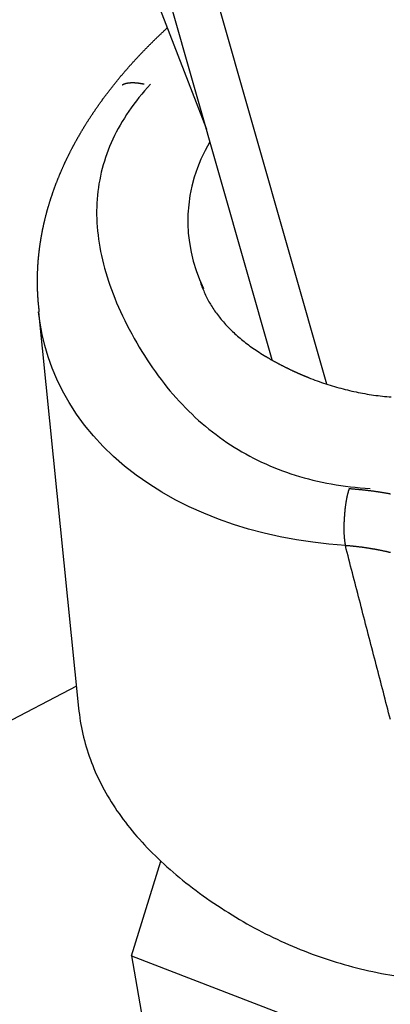
# Model space of a CAD drawing. Extents: x -639 to 1168, y -1065 to 1610.
# Drawn here: x 754 to 762, y -438 to -415 of the extents above; entities that cross this region are included whole.
import ezdxf

# ---------------------------------------------------------------- set-up
doc = ezdxf.new("R2010")
doc.units = 0
doc.header["$LTSCALE"] = 10
doc.layers.add('VARIOCLAMP', color=7, linetype='CONTINUOUS')

msp = doc.modelspace()

# ---------------------------------------------------------------- linework, layer by layer
at = {"layer": 'VARIOCLAMP', "color": 7, "linetype": 'CONTINUOUS'}
for p, q in [((755.384, -410.275), (758.178, -417.55)), ((759.7, -422.889), (756.61, -412.049)), ((760.965, -423.449), (758.298, -414.092)), ((754.302, -421.775), (755.225, -430.947)), ((755.174, -430.439), (741.627, -437.548)), ((756.445, -436.686), (757.123, -434.489)), ((756.445, -436.686), (757.835, -444.564)), ((756.445, -436.686), (764.629, -439.833))]:
    msp.add_line(p, q, dxfattribs=at)
at = {"layer": 'VARIOCLAMP', "color": 7, "linetype": 'CONTINUOUS', "flags": 128}
for points in [[(754.318, -421.775), (754.317, -421.764), (754.316, -421.754), (754.314, -421.743), (754.313, -421.732), (754.312, -421.722), (754.311, -421.711), (754.31, -421.7), (754.308, -421.69), (754.307, -421.679), (754.306, -421.669), (754.305, -421.658), (754.304, -421.647), (754.303, -421.637), (754.302, -421.626), (754.301, -421.615), (754.3, -421.605), (754.299, -421.594), (754.298, -421.583), (754.297, -421.573), (754.296, -421.562), (754.295, -421.551), (754.294, -421.541), (754.293, -421.53), (754.292, -421.519), (754.291, -421.509), (754.291, -421.498), (754.29, -421.487), (754.289, -421.477), (754.288, -421.466), (754.288, -421.455), (754.287, -421.445), (754.286, -421.434), (754.285, -421.423), (754.285, -421.412), (754.284, -421.402), (754.284, -421.391), (754.283, -421.38), (754.282, -421.37), (754.282, -421.359), (754.281, -421.348), (754.281, -421.338), (754.28, -421.327), (754.28, -421.316), (754.279, -421.305), (754.279, -421.295), (754.279, -421.284), (754.278, -421.273), (754.278, -421.263), (754.277, -421.252), (754.277, -421.241), (754.277, -421.23), (754.277, -421.22), (754.276, -421.209), (754.276, -421.198), (754.276, -421.188), (754.276, -421.177), (754.275, -421.166), (754.275, -421.155), (754.275, -421.145), (754.275, -421.134), (754.275, -421.123), (754.275, -421.112), (754.275, -421.102), (754.275, -421.091), (754.275, -421.08), (754.275, -421.069), (754.275, -421.059), (754.275, -421.048), (754.275, -421.037), (754.275, -421.026), (754.275, -421.016), (754.275, -421.005), (754.275, -420.994), (754.275, -420.983), (754.275, -420.973), (754.275, -420.962), (754.276, -420.951), (754.276, -420.94), (754.276, -420.93), (754.276, -420.919), (754.277, -420.908), (754.277, -420.897), (754.277, -420.887), (754.278, -420.876), (754.278, -420.865), (754.278, -420.854), (754.279, -420.844), (754.279, -420.833), (754.28, -420.822), (754.28, -420.811), (754.281, -420.801), (754.281, -420.79), (754.282, -420.779), (754.282, -420.768), (754.283, -420.758), (754.283, -420.747), (754.284, -420.736), (754.285, -420.725), (754.285, -420.715), (754.286, -420.704), (754.287, -420.693), (754.287, -420.682), (754.288, -420.671), (754.289, -420.661), (754.289, -420.65), (754.29, -420.639), (754.291, -420.628), (754.292, -420.618), (754.293, -420.607), (754.293, -420.596), (754.294, -420.585), (754.295, -420.575), (754.296, -420.564), (754.297, -420.553), (754.298, -420.542), (754.299, -420.532), (754.3, -420.521), (754.301, -420.51), (754.302, -420.499), (754.303, -420.489), (754.304, -420.478), (754.305, -420.467), (754.306, -420.456), (754.308, -420.445), (754.309, -420.435), (754.31, -420.424), (754.311, -420.413), (754.312, -420.402), (754.313, -420.392), (754.315, -420.381), (754.316, -420.37), (754.317, -420.359), (754.319, -420.349), (754.32, -420.338), (754.321, -420.327), (754.323, -420.316), (754.324, -420.306), (754.325, -420.295), (754.327, -420.284), (754.328, -420.273), (754.33, -420.262), (754.331, -420.252), (754.333, -420.241), (754.334, -420.23), (754.336, -420.219), (754.337, -420.209), (754.339, -420.198), (754.341, -420.187), (754.342, -420.176), (754.344, -420.166), (754.345, -420.155), (754.347, -420.144), (754.349, -420.133), (754.351, -420.123), (754.352, -420.112), (754.354, -420.101), (754.356, -420.09), (754.358, -420.08), (754.359, -420.069), (754.361, -420.058), (754.363, -420.047), (754.365, -420.037), (754.367, -420.026), (754.369, -420.015), (754.371, -420.004), (754.373, -419.994), (754.375, -419.983), (754.377, -419.972), (754.379, -419.961), (754.381, -419.951), (754.383, -419.94), (754.385, -419.929), (754.387, -419.918), (754.389, -419.908), (754.391, -419.897), (754.393, -419.886), (754.395, -419.875), (754.397, -419.865), (754.4, -419.854), (754.402, -419.843), (754.404, -419.832), (754.406, -419.822), (754.409, -419.811), (754.411, -419.8), (754.413, -419.789), (754.416, -419.779), (754.418, -419.768), (754.42, -419.757), (754.423, -419.746), (754.425, -419.736), (754.428, -419.725), (754.43, -419.714), (754.433, -419.703), (754.435, -419.693), (754.438, -419.682), (754.44, -419.671), (754.443, -419.66), (754.445, -419.65), (754.448, -419.639), (754.45, -419.628), (754.453, -419.618), (754.456, -419.607), (754.458, -419.596), (754.461, -419.585), (754.464, -419.575), (754.466, -419.564), (754.469, -419.553), (754.472, -419.542), (754.475, -419.532), (754.477, -419.521), (754.48, -419.51), (754.483, -419.5), (754.486, -419.489), (754.489, -419.478), (754.492, -419.468), (754.495, -419.457), (754.497, -419.446), (754.5, -419.435), (754.503, -419.425), (754.506, -419.414), (754.509, -419.403), (754.512, -419.393), (754.515, -419.382), (754.518, -419.371), (754.521, -419.361), (754.525, -419.35), (754.528, -419.339), (754.531, -419.329), (754.534, -419.318), (754.537, -419.307), (754.54, -419.297), (754.543, -419.286), (754.547, -419.275), (754.55, -419.264), (754.553, -419.254), (754.556, -419.243), (754.56, -419.232), (754.563, -419.222), (754.566, -419.211), (754.57, -419.201), (754.573, -419.19), (754.576, -419.179), (754.58, -419.169), (754.583, -419.158), (754.587, -419.147), (754.59, -419.137), (754.594, -419.126), (754.597, -419.115), (754.601, -419.105), (754.604, -419.094), (754.608, -419.083), (754.611, -419.073), (754.615, -419.062), (754.619, -419.051), (754.622, -419.041), (754.626, -419.03), (754.629, -419.02), (754.633, -419.009), (754.637, -418.998), (754.641, -418.988), (754.644, -418.977), (754.648, -418.966), (754.652, -418.956), (754.656, -418.945), (754.659, -418.935), (754.663, -418.924), (754.667, -418.913), (754.671, -418.903), (754.675, -418.892), (754.679, -418.882), (754.683, -418.871), (754.687, -418.86), (754.691, -418.85), (754.695, -418.839), (754.698, -418.829), (754.703, -418.818), (754.707, -418.807), (754.711, -418.797), (754.715, -418.786), (754.719, -418.776), (754.723, -418.765), (754.727, -418.755), (754.731, -418.744), (754.735, -418.733), (754.739, -418.723), (754.744, -418.712), (754.748, -418.702), (754.752, -418.691), (754.756, -418.681), (754.761, -418.67), (754.765, -418.659), (754.769, -418.649), (754.773, -418.638), (754.778, -418.628), (754.782, -418.617), (754.787, -418.607), (754.791, -418.596), (754.795, -418.586), (754.8, -418.575), (754.804, -418.565), (754.809, -418.554), (754.813, -418.544), (754.818, -418.533), (754.822, -418.522), (754.827, -418.512), (754.831, -418.501), (754.836, -418.491), (754.84, -418.48), (754.845, -418.47), (754.85, -418.459), (754.854, -418.449), (754.859, -418.438), (754.864, -418.428), (754.868, -418.417), (754.873, -418.407), (754.878, -418.396), (754.883, -418.386), (754.887, -418.375), (754.892, -418.365), (754.897, -418.354), (754.902, -418.344), (754.907, -418.333), (754.911, -418.323), (754.916, -418.312), (754.921, -418.302), (754.926, -418.292), (754.931, -418.281), (754.936, -418.271), (754.941, -418.26), (754.946, -418.25), (754.951, -418.239), (754.956, -418.229), (754.961, -418.218), (754.966, -418.208), (754.971, -418.197), (754.976, -418.187), (754.981, -418.177), (754.986, -418.166), (754.992, -418.156), (754.997, -418.145), (755.002, -418.135), (755.007, -418.124), (755.012, -418.114), (755.017, -418.104), (755.023, -418.093), (755.028, -418.083), (755.033, -418.072), (755.039, -418.062), (755.044, -418.052), (755.049, -418.041), (755.055, -418.031), (755.06, -418.021), (755.065, -418.01), (755.071, -418), (755.076, -417.989), (755.081, -417.979), (755.087, -417.969), (755.092, -417.958), (755.098, -417.948), (755.103, -417.938), (755.109, -417.927), (755.114, -417.917), (755.12, -417.907), (755.126, -417.896), (755.131, -417.886), (755.137, -417.876), (755.142, -417.865), (755.148, -417.855), (755.154, -417.845), (755.159, -417.834), (755.165, -417.824), (755.171, -417.814), (755.176, -417.803), (755.182, -417.793), (755.188, -417.783), (755.194, -417.772), (755.199, -417.762), (755.205, -417.752), (755.211, -417.741), (755.217, -417.731), (755.223, -417.721), (755.229, -417.711), (755.235, -417.7), (755.24, -417.69), (755.246, -417.68), (755.252, -417.67), (755.258, -417.659), (755.264, -417.649), (755.27, -417.639), (755.276, -417.628), (755.282, -417.618), (755.288, -417.608), (755.294, -417.598), (755.3, -417.587), (755.307, -417.577), (755.313, -417.567), (755.319, -417.557), (755.325, -417.547), (755.331, -417.536), (755.337, -417.526), (755.343, -417.516), (755.35, -417.506), (755.356, -417.496), (755.362, -417.485), (755.368, -417.475), (755.375, -417.465), (755.381, -417.455), (755.387, -417.445), (755.394, -417.434), (755.4, -417.424), (755.406, -417.414), (755.413, -417.404), (755.419, -417.394), (755.426, -417.383), (755.432, -417.373), (755.438, -417.363), (755.445, -417.353), (755.451, -417.343), (755.458, -417.333), (755.464, -417.323), (755.471, -417.312), (755.477, -417.302), (755.484, -417.292), (755.491, -417.282), (755.497, -417.272), (755.504, -417.262), (755.51, -417.252), (755.517, -417.242), (755.524, -417.231), (755.53, -417.221), (755.537, -417.211), (755.544, -417.201), (755.551, -417.191), (755.557, -417.181), (755.564, -417.171), (755.571, -417.161), (755.578, -417.151), (755.584, -417.141), (755.591, -417.131), (755.598, -417.121), (755.605, -417.11), (755.612, -417.1), (755.619, -417.09), (755.626, -417.08), (755.633, -417.07), (755.64, -417.06), (755.646, -417.05), (755.653, -417.04), (755.66, -417.03), (755.667, -417.02), (755.674, -417.01), (755.682, -417), (755.689, -416.99), (755.696, -416.98), (755.703, -416.97), (755.71, -416.96), (755.717, -416.95), (755.724, -416.94), (755.731, -416.93), (755.738, -416.92), (755.746, -416.91), (755.753, -416.9), (755.76, -416.89), (755.767, -416.88), (755.774, -416.87), (755.782, -416.86), (755.789, -416.85), (755.796, -416.84), (755.804, -416.83), (755.811, -416.821), (755.818, -416.811), (755.826, -416.801), (755.833, -416.791), (755.84, -416.781), (755.848, -416.771), (755.855, -416.761), (755.863, -416.751), (755.87, -416.741), (755.878, -416.731), (755.885, -416.721), (755.893, -416.712), (755.9, -416.702), (755.908, -416.692), (755.915, -416.682), (755.923, -416.672), (755.93, -416.662), (755.938, -416.652), (755.945, -416.642), (755.953, -416.633), (755.961, -416.623), (755.968, -416.613), (755.976, -416.603), (755.984, -416.593), (755.991, -416.583), (755.999, -416.574), (756.007, -416.564), (756.015, -416.554), (756.022, -416.544), (756.03, -416.534), (756.038, -416.525), (756.046, -416.515), (756.054, -416.505), (756.061, -416.495), (756.069, -416.485), (756.077, -416.476), (756.085, -416.466), (756.093, -416.456), (756.101, -416.446), (756.109, -416.437), (756.117, -416.427), (756.125, -416.417), (756.133, -416.407), (756.141, -416.398), (756.149, -416.388), (756.157, -416.378), (756.165, -416.368), (756.173, -416.359), (756.181, -416.349), (756.189, -416.339), (756.197, -416.33), (756.205, -416.32), (756.213, -416.31), (756.221, -416.301), (756.23, -416.291), (756.238, -416.281), (756.246, -416.271), (756.254, -416.262), (756.262, -416.252), (756.271, -416.243), (756.279, -416.233), (756.287, -416.223), (756.295, -416.214), (756.304, -416.204), (756.312, -416.194), (756.32, -416.185), (756.329, -416.175), (756.337, -416.165), (756.345, -416.156), (756.354, -416.146), (756.362, -416.137), (756.371, -416.127), (756.379, -416.117), (756.388, -416.108), (756.396, -416.098), (756.404, -416.089), (756.413, -416.079), (756.421, -416.07), (756.43, -416.06), (756.439, -416.05), (756.447, -416.041), (756.456, -416.031), (756.464, -416.022), (756.473, -416.012), (756.481, -416.003), (756.49, -415.993), (756.499, -415.984), (756.507, -415.974), (756.516, -415.965), (756.525, -415.955), (756.533, -415.946), (756.542, -415.936), (756.551, -415.927), (756.56, -415.917), (756.568, -415.908), (756.577, -415.898), (756.586, -415.889), (756.595, -415.879), (756.604, -415.87), (756.612, -415.86), (756.621, -415.851), (756.63, -415.841), (756.639, -415.832), (756.648, -415.822), (756.657, -415.813), (756.666, -415.804), (756.675, -415.794), (756.684, -415.785), (756.693, -415.775), (756.702, -415.766), (756.711, -415.757), (756.72, -415.747), (756.729, -415.738), (756.738, -415.728), (756.747, -415.719), (756.756, -415.71), (756.765, -415.7), (756.774, -415.691), (756.783, -415.682), (756.792, -415.672), (756.801, -415.663), (756.811, -415.653), (756.82, -415.644), (756.829, -415.635), (756.838, -415.625), (756.847, -415.616), (756.857, -415.607), (756.866, -415.598), (756.875, -415.588), (756.884, -415.579), (756.894, -415.57), (756.903, -415.56), (756.912, -415.551), (756.922, -415.542), (756.931, -415.533), (756.94, -415.523), (756.95, -415.514), (756.959, -415.505), (756.968, -415.496), (756.978, -415.486), (756.987, -415.477), (756.997, -415.468), (757.006, -415.459), (757.016, -415.449), (757.025, -415.44), (757.035, -415.431), (757.044, -415.422), (757.054, -415.413), (757.063, -415.403), (757.073, -415.394), (757.082, -415.385), (757.092, -415.376), (757.101, -415.367), (757.111, -415.358), (757.121, -415.348), (757.13, -415.339), (757.14, -415.33), (757.15, -415.321), (757.159, -415.312), (757.169, -415.303), (757.179, -415.294), (757.188, -415.285), (757.198, -415.275), (757.208, -415.266), (757.218, -415.257), (757.227, -415.248), (757.237, -415.239), (757.247, -415.23), (757.257, -415.221), (757.267, -415.212), (757.276, -415.203), (757.276, -415.203)], [(756.886, -416.51), (756.817, -416.586), (756.75, -416.663), (756.685, -416.74), (756.621, -416.817), (756.56, -416.895), (756.501, -416.974), (756.443, -417.053), (756.388, -417.132), (756.335, -417.212), (756.283, -417.292), (756.234, -417.372), (756.186, -417.453), (756.141, -417.535), (756.097, -417.617), (756.056, -417.699), (756.016, -417.782), (755.979, -417.866), (755.943, -417.949), (755.91, -418.034), (755.878, -418.118), (755.849, -418.203), (755.821, -418.289), (755.796, -418.375), (755.772, -418.461), (755.75, -418.548), (755.731, -418.636), (755.713, -418.723), (755.697, -418.812), (755.684, -418.9), (755.672, -418.989), (755.662, -419.079), (755.654, -419.169), (755.649, -419.26), (755.645, -419.35), (755.643, -419.442), (755.643, -419.534), (755.645, -419.626), (755.65, -419.719), (755.656, -419.812), (755.664, -419.905), (755.674, -420), (755.686, -420.094), (755.7, -420.189), (755.716, -420.284), (755.734, -420.38), (755.754, -420.477), (755.776, -420.573), (755.8, -420.671), (755.826, -420.768), (755.854, -420.866), (755.884, -420.965), (755.916, -421.064), (755.95, -421.163), (755.986, -421.263), (756.024, -421.364), (756.063, -421.464), (756.105, -421.566), (756.149, -421.667), (756.195, -421.769), (756.243, -421.872), (756.292, -421.975), (756.344, -422.078), (756.398, -422.182), (756.454, -422.287), (756.511, -422.391), (756.569, -422.493), (756.628, -422.594), (756.688, -422.693), (756.749, -422.791), (756.81, -422.887), (756.873, -422.982), (756.937, -423.075), (757.001, -423.167), (757.067, -423.257), (757.133, -423.345), (757.2, -423.433), (757.268, -423.518), (757.337, -423.602), (757.407, -423.685), (757.478, -423.766), (757.55, -423.845), (757.623, -423.923), (757.697, -424), (757.771, -424.075), (757.847, -424.148), (757.923, -424.22), (758, -424.29), (758.079, -424.359), (758.158, -424.427), (758.238, -424.493), (758.319, -424.557), (758.401, -424.62), (758.484, -424.681), (758.567, -424.741), (758.652, -424.799), (758.738, -424.856), (758.824, -424.911), (758.912, -424.964), (759, -425.017), (759.089, -425.067), (759.179, -425.116), (759.27, -425.164), (759.362, -425.21), (759.455, -425.255), (759.549, -425.298), (759.644, -425.339), (759.739, -425.379), (759.836, -425.418), (759.934, -425.455), (760.032, -425.49), (760.131, -425.524), (760.232, -425.556), (760.333, -425.587), (760.435, -425.617), (760.538, -425.644), (760.642, -425.671), (760.746, -425.695), (760.852, -425.719), (760.959, -425.74), (761.066, -425.761), (761.175, -425.779), (761.284, -425.797), (761.395, -425.812), (761.506, -425.826), (761.618, -425.839), (761.731, -425.85), (761.845, -425.86), (761.96, -425.868), (761.96, -425.868)], [(756.739, -416.511), (756.734, -416.51), (756.729, -416.509), (756.723, -416.507), (756.718, -416.506), (756.713, -416.505), (756.708, -416.504), (756.703, -416.503), (756.698, -416.502), (756.693, -416.501), (756.688, -416.5), (756.683, -416.499), (756.678, -416.498), (756.673, -416.498), (756.668, -416.497), (756.663, -416.496), (756.658, -416.495), (756.653, -416.494), (756.648, -416.493), (756.643, -416.493), (756.638, -416.492), (756.634, -416.491), (756.629, -416.491), (756.624, -416.49), (756.619, -416.489), (756.614, -416.489), (756.609, -416.488), (756.605, -416.487), (756.6, -416.487), (756.595, -416.486), (756.59, -416.486), (756.585, -416.485), (756.581, -416.485), (756.576, -416.484), (756.571, -416.484), (756.566, -416.483), (756.562, -416.483), (756.557, -416.483), (756.552, -416.482), (756.548, -416.482), (756.543, -416.482), (756.538, -416.481), (756.534, -416.481), (756.529, -416.481), (756.525, -416.48), (756.52, -416.48), (756.515, -416.48), (756.511, -416.48), (756.506, -416.48), (756.502, -416.48), (756.497, -416.479), (756.493, -416.479), (756.488, -416.479), (756.484, -416.479), (756.479, -416.479), (756.475, -416.479), (756.47, -416.479), (756.466, -416.479), (756.461, -416.479), (756.457, -416.479), (756.453, -416.479), (756.448, -416.48), (756.444, -416.48), (756.439, -416.48), (756.435, -416.48), (756.431, -416.48), (756.426, -416.48), (756.422, -416.481), (756.418, -416.481), (756.414, -416.481), (756.41, -416.482), (756.406, -416.482), (756.401, -416.482), (756.397, -416.483), (756.393, -416.483), (756.389, -416.483), (756.386, -416.484), (756.382, -416.484), (756.378, -416.485), (756.374, -416.485), (756.37, -416.486), (756.366, -416.486), (756.363, -416.487), (756.359, -416.487), (756.355, -416.488), (756.352, -416.488), (756.348, -416.489), (756.345, -416.49), (756.341, -416.49), (756.338, -416.491), (756.334, -416.492), (756.331, -416.492), (756.327, -416.493), (756.324, -416.494), (756.321, -416.495), (756.317, -416.495), (756.314, -416.496), (756.311, -416.497), (756.308, -416.498), (756.305, -416.499), (756.302, -416.5), (756.299, -416.501), (756.296, -416.502), (756.293, -416.503), (756.29, -416.504), (756.287, -416.505), (756.284, -416.506), (756.281, -416.507), (756.278, -416.508), (756.276, -416.509), (756.273, -416.51), (756.27, -416.511), (756.268, -416.512), (756.265, -416.513), (756.262, -416.514), (756.26, -416.516), (756.257, -416.517), (756.255, -416.518), (756.252, -416.519), (756.25, -416.521), (756.248, -416.522), (756.245, -416.523), (756.243, -416.525), (756.241, -416.526), (756.239, -416.527), (756.236, -416.529), (756.234, -416.53), (756.232, -416.532), (756.23, -416.533), (756.23, -416.533)], [(758.012, -421.001), (758.022, -421.034), (758.032, -421.067), (758.043, -421.1), (758.054, -421.132), (758.065, -421.165), (758.077, -421.197), (758.09, -421.229), (758.103, -421.261), (758.116, -421.293), (758.13, -421.325), (758.144, -421.356), (758.159, -421.388), (758.174, -421.419), (758.189, -421.45), (758.205, -421.481), (758.222, -421.512), (758.239, -421.542), (758.256, -421.573), (758.274, -421.603), (758.292, -421.633), (758.311, -421.663), (758.33, -421.693), (758.35, -421.723), (758.37, -421.752), (758.391, -421.782), (758.412, -421.811), (758.433, -421.84), (758.455, -421.869), (758.478, -421.898), (758.501, -421.926), (758.524, -421.955), (758.548, -421.983), (758.572, -422.011), (758.597, -422.039), (758.622, -422.067), (758.647, -422.095), (758.674, -422.122), (758.7, -422.15), (758.727, -422.177), (758.754, -422.204), (758.782, -422.231), (758.811, -422.258), (758.839, -422.285), (758.869, -422.311), (758.898, -422.337), (758.929, -422.364), (758.959, -422.39), (758.99, -422.416), (759.022, -422.441), (759.054, -422.467), (759.086, -422.492), (759.119, -422.518), (759.152, -422.543), (759.186, -422.568), (759.22, -422.592), (759.255, -422.617), (759.29, -422.642), (759.326, -422.666), (759.362, -422.69), (759.398, -422.714), (759.435, -422.738), (759.473, -422.762), (759.511, -422.785), (759.549, -422.809), (759.549, -422.809)], [(761.391, -427.188), (761.012, -427.157), (760.635, -427.112), (760.258, -427.055), (759.884, -426.985), (759.514, -426.901), (759.155, -426.805), (758.802, -426.697), (758.456, -426.575), (758.119, -426.44), (757.783, -426.29), (757.459, -426.126), (757.146, -425.949), (756.846, -425.76), (756.559, -425.56), (756.288, -425.348), (756.032, -425.125), (755.792, -424.893), (755.569, -424.651), (755.363, -424.401), (755.175, -424.143), (755.005, -423.879), (754.853, -423.609), (754.719, -423.334), (754.613, -423.079), (754.521, -422.82), (754.445, -422.56), (754.383, -422.299), (754.336, -422.037), (754.302, -421.775)], [(759.549, -422.809), (759.558, -422.814), (759.567, -422.819), (759.575, -422.825), (759.584, -422.83), (759.593, -422.835), (759.602, -422.84), (759.611, -422.845), (759.619, -422.851), (759.628, -422.856), (759.637, -422.861), (759.646, -422.866), (759.655, -422.871), (759.664, -422.877), (759.673, -422.882), (759.682, -422.887), (759.691, -422.892), (759.7, -422.897), (759.71, -422.902), (759.719, -422.908), (759.728, -422.913), (759.737, -422.918), (759.746, -422.923), (759.755, -422.928), (759.765, -422.933), (759.774, -422.938), (759.783, -422.943), (759.793, -422.948), (759.802, -422.953), (759.811, -422.958), (759.821, -422.963), (759.83, -422.968), (759.84, -422.973), (759.849, -422.978), (759.858, -422.983), (759.868, -422.988), (759.877, -422.993), (759.887, -422.998), (759.897, -423.003), (759.906, -423.008), (759.916, -423.013), (759.925, -423.018), (759.935, -423.023), (759.945, -423.028), (759.955, -423.033), (759.964, -423.038), (759.974, -423.043), (759.984, -423.048), (759.994, -423.053), (760.003, -423.058), (760.013, -423.063), (760.023, -423.067), (760.033, -423.072), (760.043, -423.077), (760.053, -423.082), (760.063, -423.087), (760.073, -423.092), (760.083, -423.097), (760.093, -423.101), (760.103, -423.106), (760.113, -423.111), (760.123, -423.116), (760.133, -423.121), (760.144, -423.125), (760.154, -423.13), (760.154, -423.13)], [(760.154, -423.13), (760.16, -423.133), (760.166, -423.136), (760.172, -423.139), (760.178, -423.141), (760.184, -423.144), (760.19, -423.147), (760.196, -423.15), (760.202, -423.152), (760.208, -423.155), (760.214, -423.158), (760.22, -423.161), (760.226, -423.163), (760.232, -423.166), (760.238, -423.169), (760.244, -423.172), (760.25, -423.174), (760.256, -423.177), (760.262, -423.18), (760.268, -423.182), (760.274, -423.185), (760.28, -423.188), (760.286, -423.19), (760.292, -423.193), (760.298, -423.196), (760.304, -423.198), (760.31, -423.201), (760.316, -423.204), (760.322, -423.206), (760.328, -423.209), (760.334, -423.212), (760.34, -423.214), (760.346, -423.217), (760.352, -423.219), (760.358, -423.222), (760.364, -423.225), (760.37, -423.227), (760.376, -423.23), (760.382, -423.232), (760.388, -423.235), (760.394, -423.237), (760.4, -423.24), (760.406, -423.243), (760.412, -423.245), (760.418, -423.248), (760.424, -423.25), (760.43, -423.253), (760.436, -423.255), (760.442, -423.258), (760.448, -423.26), (760.454, -423.263), (760.46, -423.265), (760.466, -423.268), (760.472, -423.27), (760.478, -423.273), (760.484, -423.275), (760.49, -423.278), (760.496, -423.28), (760.502, -423.283), (760.508, -423.285), (760.514, -423.287), (760.52, -423.29), (760.526, -423.292), (760.532, -423.295), (760.538, -423.297), (760.538, -423.297)], [(760.538, -423.297), (760.588, -423.317), (760.638, -423.336), (760.687, -423.355), (760.737, -423.373), (760.787, -423.391), (760.837, -423.409), (760.887, -423.426), (760.937, -423.442), (760.987, -423.459), (761.036, -423.474), (761.086, -423.49), (761.137, -423.505), (761.187, -423.519), (761.237, -423.534), (761.287, -423.547), (761.337, -423.561), (761.387, -423.574), (761.438, -423.586), (761.488, -423.598), (761.538, -423.61), (761.589, -423.621), (761.639, -423.632), (761.689, -423.642), (761.74, -423.652), (761.79, -423.662), (761.841, -423.671), (761.891, -423.68), (761.942, -423.688), (761.993, -423.696), (762.043, -423.703), (762.094, -423.71), (762.145, -423.717), (762.196, -423.723), (762.247, -423.729), (762.297, -423.734), (762.348, -423.739), (762.399, -423.743), (762.45, -423.747)], [(761.48, -425.868), (761.477, -425.875), (761.474, -425.883), (761.472, -425.891), (761.469, -425.899), (761.467, -425.907), (761.464, -425.915), (761.461, -425.923), (761.459, -425.931), (761.457, -425.94), (761.454, -425.948), (761.452, -425.956), (761.449, -425.965), (761.447, -425.974), (761.445, -425.982), (761.443, -425.991), (761.44, -426), (761.438, -426.009), (761.436, -426.018), (761.434, -426.027), (761.432, -426.036), (761.429, -426.046), (761.427, -426.055), (761.425, -426.064), (761.423, -426.074), (761.421, -426.084), (761.419, -426.093), (761.417, -426.103), (761.416, -426.113), (761.414, -426.123), (761.412, -426.133), (761.41, -426.143), (761.408, -426.153), (761.406, -426.164), (761.405, -426.174), (761.403, -426.184), (761.401, -426.195), (761.4, -426.206), (761.398, -426.216), (761.396, -426.227), (761.395, -426.238), (761.393, -426.249), (761.392, -426.26), (761.39, -426.271), (761.389, -426.282), (761.387, -426.294), (761.386, -426.305), (761.385, -426.316), (761.383, -426.328), (761.382, -426.339), (761.381, -426.351), (761.38, -426.363), (761.378, -426.375), (761.377, -426.387), (761.376, -426.399), (761.375, -426.411), (761.374, -426.423), (761.373, -426.435), (761.372, -426.448), (761.371, -426.46), (761.37, -426.473), (761.369, -426.485), (761.368, -426.498), (761.367, -426.511), (761.366, -426.524), (761.365, -426.537), (761.364, -426.549), (761.363, -426.562), (761.363, -426.575), (761.362, -426.587), (761.361, -426.6), (761.361, -426.612), (761.36, -426.624), (761.36, -426.637), (761.359, -426.649), (761.359, -426.661), (761.358, -426.673), (761.358, -426.685), (761.358, -426.697), (761.357, -426.708), (761.357, -426.72), (761.357, -426.732), (761.357, -426.743), (761.356, -426.755), (761.356, -426.766), (761.356, -426.777), (761.356, -426.788), (761.356, -426.8), (761.356, -426.811), (761.356, -426.822), (761.357, -426.833), (761.357, -426.843), (761.357, -426.854), (761.357, -426.865), (761.357, -426.875), (761.358, -426.886), (761.358, -426.896), (761.359, -426.907), (761.359, -426.917), (761.359, -426.927), (761.36, -426.937), (761.361, -426.947), (761.361, -426.957), (761.362, -426.967), (761.362, -426.977), (761.363, -426.987), (761.364, -426.996), (761.365, -427.006), (761.366, -427.015), (761.366, -427.025), (761.367, -427.034), (761.368, -427.043), (761.369, -427.052), (761.37, -427.062), (761.371, -427.071), (761.373, -427.079), (761.374, -427.088), (761.375, -427.097), (761.376, -427.106), (761.377, -427.114), (761.379, -427.123), (761.38, -427.131), (761.381, -427.14), (761.383, -427.148), (761.384, -427.156), (761.386, -427.164), (761.387, -427.173), (761.389, -427.181), (761.391, -427.188), (761.391, -427.188)], [(761.48, -425.868), (761.492, -425.869), (761.504, -425.87), (761.516, -425.87), (761.529, -425.871), (761.541, -425.872), (761.553, -425.873), (761.565, -425.874), (761.577, -425.875), (761.59, -425.876), (761.602, -425.877), (761.614, -425.878), (761.626, -425.879), (761.638, -425.88), (761.65, -425.881), (761.662, -425.882), (761.675, -425.883), (761.687, -425.884), (761.699, -425.886), (761.711, -425.887), (761.723, -425.888), (761.735, -425.889), (761.747, -425.89), (761.759, -425.891), (761.771, -425.893), (761.783, -425.894), (761.795, -425.895), (761.807, -425.897), (761.819, -425.898), (761.831, -425.899), (761.843, -425.9), (761.855, -425.902), (761.867, -425.903), (761.879, -425.905), (761.891, -425.906), (761.903, -425.907), (761.915, -425.909), (761.927, -425.91), (761.939, -425.912), (761.951, -425.913), (761.963, -425.915), (761.975, -425.916), (761.987, -425.918), (761.998, -425.919), (762.01, -425.921), (762.022, -425.923), (762.034, -425.924), (762.046, -425.926), (762.058, -425.927), (762.069, -425.929), (762.081, -425.931), (762.093, -425.933), (762.105, -425.934), (762.117, -425.936), (762.128, -425.938), (762.14, -425.939), (762.152, -425.941), (762.164, -425.943), (762.176, -425.945), (762.187, -425.947), (762.199, -425.949), (762.211, -425.95), (762.222, -425.952), (762.234, -425.954), (762.246, -425.956), (762.258, -425.958), (762.269, -425.96), (762.281, -425.962), (762.293, -425.964), (762.304, -425.966), (762.316, -425.968), (762.327, -425.97), (762.339, -425.972), (762.351, -425.974), (762.362, -425.976), (762.374, -425.978), (762.386, -425.981), (762.397, -425.983), (762.409, -425.985), (762.42, -425.987), (762.432, -425.989)], [(762.432, -431.214), (762.411, -431.135), (762.391, -431.056), (762.37, -430.977), (762.35, -430.898), (762.329, -430.819), (762.309, -430.74), (762.288, -430.661), (762.268, -430.583), (762.247, -430.504), (762.227, -430.425), (762.207, -430.346), (762.186, -430.267), (762.166, -430.188), (762.145, -430.109), (762.125, -430.03), (762.104, -429.951), (762.084, -429.872), (762.063, -429.793), (762.043, -429.714), (762.023, -429.636), (762.002, -429.557), (761.982, -429.478), (761.961, -429.399), (761.941, -429.32), (761.92, -429.241), (761.9, -429.162), (761.88, -429.083), (761.859, -429.004), (761.839, -428.925), (761.818, -428.846), (761.798, -428.767), (761.778, -428.688), (761.757, -428.609), (761.737, -428.531), (761.716, -428.452), (761.696, -428.373), (761.676, -428.294), (761.655, -428.215), (761.635, -428.136), (761.615, -428.057), (761.594, -427.978), (761.574, -427.899), (761.553, -427.82), (761.533, -427.741), (761.513, -427.662), (761.492, -427.583), (761.472, -427.504), (761.452, -427.425), (761.431, -427.346), (761.411, -427.267), (761.391, -427.188), (761.391, -427.188)], [(762.436, -427.351), (762.426, -427.349), (762.416, -427.346), (762.406, -427.344), (762.397, -427.342), (762.387, -427.339), (762.377, -427.337), (762.367, -427.335), (762.357, -427.333), (762.348, -427.33), (762.338, -427.328), (762.328, -427.326), (762.318, -427.324), (762.308, -427.322), (762.298, -427.319), (762.288, -427.317), (762.279, -427.315), (762.269, -427.313), (762.259, -427.311), (762.249, -427.309), (762.239, -427.307), (762.229, -427.305), (762.219, -427.303), (762.209, -427.301), (762.199, -427.299), (762.189, -427.297), (762.179, -427.295), (762.169, -427.293), (762.159, -427.291), (762.15, -427.289), (762.14, -427.287), (762.13, -427.285), (762.12, -427.283), (762.11, -427.281), (762.1, -427.28), (762.09, -427.278), (762.079, -427.276), (762.069, -427.274), (762.059, -427.272), (762.049, -427.271), (762.039, -427.269), (762.029, -427.267), (762.019, -427.265), (762.009, -427.264), (761.999, -427.262), (761.989, -427.26), (761.979, -427.259), (761.969, -427.257), (761.959, -427.255), (761.948, -427.254), (761.938, -427.252), (761.928, -427.251), (761.918, -427.249), (761.908, -427.247), (761.898, -427.246), (761.888, -427.244), (761.877, -427.243), (761.867, -427.241), (761.857, -427.24), (761.847, -427.238), (761.837, -427.237), (761.826, -427.235), (761.816, -427.234), (761.806, -427.233), (761.796, -427.231), (761.785, -427.23), (761.775, -427.228), (761.765, -427.227), (761.755, -427.226), (761.744, -427.224), (761.734, -427.223), (761.724, -427.222), (761.714, -427.221), (761.703, -427.219), (761.693, -427.218), (761.683, -427.217), (761.672, -427.216), (761.662, -427.214), (761.652, -427.213), (761.641, -427.212), (761.631, -427.211), (761.621, -427.21), (761.61, -427.209), (761.6, -427.208), (761.589, -427.206), (761.579, -427.205), (761.569, -427.204), (761.558, -427.203), (761.548, -427.202), (761.537, -427.201), (761.527, -427.2), (761.516, -427.199), (761.506, -427.198), (761.496, -427.197), (761.485, -427.196), (761.475, -427.195), (761.464, -427.194), (761.454, -427.194), (761.443, -427.193), (761.433, -427.192), (761.422, -427.191), (761.412, -427.19), (761.401, -427.189), (761.391, -427.188), (761.391, -427.188)], [(755.225, -430.947), (755.233, -431.023), (755.243, -431.099), (755.253, -431.175), (755.265, -431.251), (755.278, -431.326), (755.292, -431.401), (755.307, -431.475), (755.324, -431.55), (755.341, -431.624), (755.36, -431.698), (755.38, -431.772), (755.401, -431.845), (755.423, -431.918), (755.447, -431.991), (755.471, -432.063), (755.497, -432.136), (755.524, -432.208), (755.552, -432.279), (755.581, -432.351), (755.612, -432.422), (755.643, -432.493), (755.676, -432.564), (755.71, -432.634), (755.745, -432.704), (755.781, -432.774), (755.818, -432.844), (755.857, -432.913), (755.897, -432.982), (755.938, -433.051), (755.98, -433.12), (756.023, -433.188), (756.067, -433.256), (756.113, -433.324), (756.16, -433.391), (756.207, -433.458), (756.256, -433.525), (756.307, -433.592), (756.358, -433.658), (756.411, -433.724), (756.464, -433.79), (756.519, -433.856), (756.575, -433.921), (756.632, -433.986), (756.691, -434.051), (756.75, -434.116), (756.811, -434.18), (756.873, -434.244), (756.936, -434.308), (757, -434.371), (757.065, -434.434), (757.132, -434.497), (757.2, -434.56), (757.268, -434.622), (757.338, -434.684), (757.41, -434.746), (757.482, -434.808), (757.555, -434.869), (757.63, -434.93), (757.706, -434.991), (757.783, -435.051), (757.861, -435.112), (757.94, -435.171), (758.021, -435.231), (758.102, -435.291), (758.185, -435.349), (758.268, -435.407), (758.351, -435.465), (758.434, -435.521), (758.518, -435.576), (758.602, -435.631), (758.686, -435.684), (758.771, -435.737), (758.856, -435.789), (758.941, -435.84), (759.026, -435.89), (759.112, -435.939), (759.198, -435.987), (759.285, -436.035), (759.372, -436.081), (759.459, -436.127), (759.546, -436.172), (759.634, -436.216), (759.722, -436.259), (759.811, -436.301), (759.9, -436.342), (759.989, -436.383), (760.078, -436.422), (760.168, -436.461), (760.258, -436.499), (760.348, -436.535), (760.439, -436.571), (760.53, -436.607), (760.621, -436.641), (760.713, -436.674), (760.805, -436.707), (760.897, -436.738), (760.99, -436.769), (761.082, -436.799), (761.176, -436.828), (761.269, -436.856), (761.363, -436.883), (761.457, -436.91), (761.552, -436.935), (761.647, -436.96), (761.742, -436.984), (761.837, -437.006), (761.933, -437.028), (762.029, -437.049), (762.125, -437.07), (762.222, -437.089), (762.319, -437.107), (762.416, -437.125), (762.514, -437.142)]]:
    msp.add_lwpolyline(points, dxfattribs=at)
at = {"layer": 'VARIOCLAMP', "color": 7, "linetype": 'CONTINUOUS'}
msp.add_arc((761.278, -419.675), 3.528, 148.7481, 206.214, dxfattribs=at)

doc.saveas('drawing.dxf')
